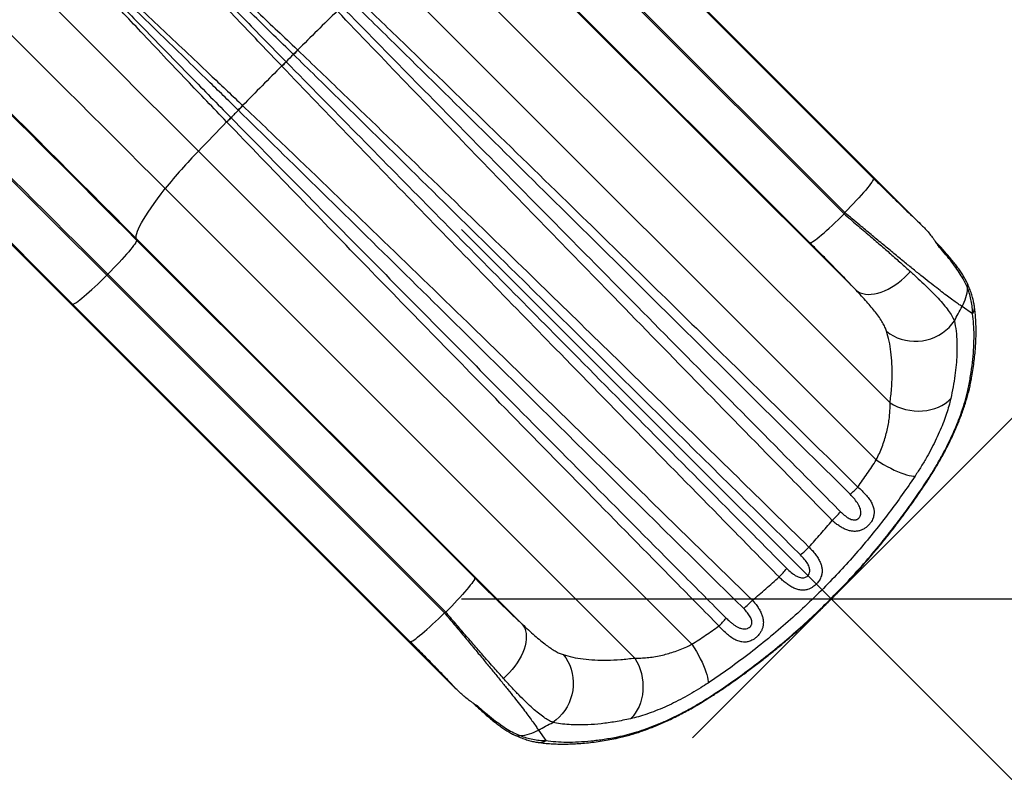
# Model space of a CAD drawing. Units: inches. Extents: x 324 to 909, y 252 to 940.
# Drawn here: x 696 to 732, y 739 to 766 of the extents above; entities that cross this region are included whole.
import ezdxf

# ---------------------------------------------------------------- set-up
doc = ezdxf.new("R2010")
doc.units = ezdxf.units.IN
doc.header["$MEASUREMENT"] = 0
doc.header["$PDSIZE"] = -1
doc.layers.add('CONTOUR', color=7, linetype='Continuous')
doc.layers.add('DIM_CIRCULATION_LIBRE', color=7, linetype='Continuous')
doc.styles.add('DIM', font='romans.shx')
doc.dimstyles.new('Implantation (Pied-mètre)', dxfattribs={"dimscale": 96, "dimtxt": 0.09375, "dimasz": 0.125, "dimexe": 0.125, "dimexo": 0.125, "dimgap": 0.03, "dimtad": 1, "dimdec": 3, "dimzin": 0, "dimdsep": 46, "dimlunit": 4, "dimtxsty": 'DIM', "dimblk1": 'OBLIQUE', "dimblk2": 'OBLIQUE', "dimsah": 1, "dimcen": 0.089844, "dimdle": 0.125, "dimclrt": 7, "dimadec": 0, "dimazin": 0, "dimtfac": 1, "dimtdec": 0, "dimtofl": 0, "dimtmove": 0, "dimatfit": 3, "dimldrblk": 'OBLIQUE', "dimfxl": 1, "dimfrac": 2, "dimtolj": 1, "dimtzin": 0, "dimarcsym": 0})

# ---------------------------------------------------------------- blocks, each defined once
blk = doc.blocks.new('_OBLIQUE')
at = {"color": 0, "linetype": 'ByBlock'}
blk.add_line((-0.5, -0.5), (0.5, 0.5), dxfattribs=at)
blk = doc.blocks.new('*D9')
at = {"layer": 'Defpoints', "color": 0}
for p in [(707.151, 726.828), (793.273, 677.19), (775.042, 658.954)]:
    blk.add_point(p, dxfattribs=at)
at = {"layer": 'DIM_CIRCULATION_LIBRE', "color": 0, "lineweight": -2}
for p, q in [((712.122, 758.32), (750.212, 720.24)), ((720.407, 740.088), (738.638, 758.324)), ((806.533, 663.934), (763.207, 707.249)), ((788.298, 672.214), (806.53, 690.45))]:
    blk.add_line(p, q, dxfattribs=at)
at = {"layer": 'DIM_CIRCULATION_LIBRE', "color": 0, "lineweight": -2, "xscale": 18.75, "yscale": 18.75, "zscale": 18.75}
for p, rotation in [((725.382, 745.064), 135.0074407797579), ((793.273, 677.19), 315.0074407797579)]:
    blk.add_blockref('_OBLIQUE', p, dxfattribs=dict(at, rotation=rotation))
at = {"layer": 'DIM_CIRCULATION_LIBRE', "color": 7, "insert": (756.709, 713.744), "char_height": 14.0625, "attachment_point": 5, "rotation": 315.0074, "style": 'DIM'}
blk.add_mtext('\\A1;B', dxfattribs=at)

msp = doc.modelspace()

# ---------------------------------------------------------------- linework, layer by layer
at = {"layer": 'CONTOUR'}
for p, q in [((728.59293, 758.51842), (714.78066, 772.32741)), ((714.79665, 772.26329), (726.90618, 760.15664)), ((713.72286, 771.00254), (725.84537, 758.8829)), ((725.86996, 758.93347), (713.76043, 771.04012)), ((726.27515, 756.14531), (712.43551, 769.98167)), ((724.62223, 757.84615), (712.49973, 769.96578)), ((727.49335, 752.10259), (710.65217, 768.93977)), ((726.99951, 750.05735), (709.30553, 767.74713)), ((706.25235, 764.76088), (706.25792, 764.75557)), ((706.10381, 764.59976), (706.09842, 764.60504)), ((705.68586, 764.18337), (705.68055, 764.18893)), ((705.83635, 764.34289), (705.84162, 764.3375)), ((704.27949, 762.77025), (704.28596, 762.76407)), ((703.85778, 762.3368), (703.86465, 762.3298)), ((704.12698, 762.59942), (704.12072, 762.60555)), ((703.71362, 762.17577), (703.7067, 762.18298)), ((720.38914, 743.44529), (702.69516, 761.13507)), ((718.34422, 742.95113), (701.50304, 759.78831)), ((700.47848, 757.94147), (700.46248, 758.00558)), ((714.30212, 744.16922), (700.46248, 758.00558)), ((700.47848, 757.94147), (712.60099, 745.82183)), ((729.16608, 757.84478), (729.11032, 757.90438)), ((729.21233, 757.74602), (729.21171, 757.74672)), ((699.40469, 756.68071), (699.44226, 756.71829)), ((699.40469, 756.68071), (711.51421, 744.57405)), ((711.56477, 744.59866), (699.44226, 756.71829)), ((711.92961, 741.85084), (698.11734, 755.65984)), ((698.11734, 755.65984), (698.18155, 755.64395)), ((710.29108, 743.5373), (698.18155, 755.64395)), ((730.45535, 755.29684), (730.07932, 755.56073)), ((712.70144, 741.23225), (712.70215, 741.23162)), ((714.88737, 740.36491), (715.15112, 739.9887))]:
    msp.add_line(p, q, dxfattribs=at)
at = {"layer": 'CONTOUR', "flags": 128}
for points in [[(701.50304, 759.78831), (701.05538, 760.23587), (700.60884, 760.6823), (700.16366, 761.12738), (699.72007, 761.57088), (699.27829, 762.01256), (698.83856, 762.4522), (698.4011, 762.88957), (697.96614, 763.32444), (697.53391, 763.75659), (697.10462, 764.1858), (696.67851, 764.61183), (696.25579, 765.03447), (695.83668, 765.45351), (695.4214, 765.86872), (695.01017, 766.27988), (694.60319, 766.6868), (694.20068, 767.08924), (693.80285, 767.48702), (693.4099, 767.87991), (693.02204, 768.26772), (692.63946, 768.65025), (692.26238, 769.02729), (691.89097, 769.39866)], [(702.69516, 761.13507), (702.24688, 761.58324), (701.79968, 762.03034), (701.35375, 762.47617), (700.90932, 762.9205), (700.4666, 763.36313), (700.0258, 763.80384), (699.58712, 764.24243), (699.15078, 764.67868), (698.71698, 765.11239), (698.28593, 765.54336), (697.85783, 765.97137), (697.4329, 766.39623), (697.01132, 766.81773), (696.59331, 767.23567), (696.17906, 767.64986)], [(700.46248, 758.00558), (700.05876, 758.40921), (699.65624, 758.81164), (699.25519, 759.2126), (698.8559, 759.6118), (698.45864, 760.00898), (698.06367, 760.40387), (697.67128, 760.79618), (697.28172, 761.18566), (696.89527, 761.57204), (696.51219, 761.95505), (696.13274, 762.33443), (695.75719, 762.70992), (695.38579, 763.08126), (695.01879, 763.4482), (694.65645, 763.81049), (694.29901, 764.16788), (693.94672, 764.52011), (693.59983, 764.86696), (693.25856, 765.20819), (692.92316, 765.54355)], [(693.16299, 765.25565), (693.48843, 764.93024), (693.81957, 764.59914), (694.15616, 764.26259), (694.49799, 763.92081), (694.84481, 763.57404), (695.1964, 763.22251), (695.5525, 762.86646), (695.91288, 762.50614), (696.27728, 762.1418), (696.64546, 761.77368), (697.01717, 761.40204), (697.39215, 761.02714), (697.77014, 760.64922), (698.15088, 760.26855), (698.53412, 759.88539), (698.91959, 759.5), (699.30703, 759.11265), (699.69617, 758.7236), (700.08674, 758.33311), (700.47848, 757.94147)], [(692.61078, 763.47339), (692.92908, 763.15513), (693.25322, 762.83103), (693.58295, 762.50134), (693.91803, 762.16631), (694.2582, 761.82619), (694.6032, 761.48124), (694.95278, 761.13172), (695.30666, 760.7779), (695.66457, 760.42004), (696.02625, 760.05843), (696.39142, 759.69333), (696.75981, 759.32502), (697.13112, 758.95377), (697.50509, 758.57988), (697.88142, 758.20363), (698.25984, 757.8253), (698.64004, 757.44517), (699.02176, 757.06355), (699.40469, 756.68071)], [(699.44226, 756.71829), (699.05933, 757.10113), (698.67762, 757.48276), (698.29741, 757.86288), (697.919, 758.24121), (697.54266, 758.61747), (697.1687, 758.99136), (696.79738, 759.3626), (696.429, 759.73091), (696.06383, 760.09601), (695.70215, 760.45763), (695.34423, 760.81548), (694.99035, 761.1693), (694.64078, 761.51882), (694.29577, 761.86377), (693.9556, 762.20389), (693.62052, 762.53893), (693.29079, 762.86862), (692.96665, 763.19272), (692.64835, 763.51098)], [(698.11734, 755.65984), (697.71361, 756.06347), (697.31109, 756.4659), (696.91005, 756.86686), (696.51075, 757.26606), (696.11349, 757.66324), (695.71853, 758.05812), (695.32613, 758.45044), (694.93657, 758.83992), (694.55012, 759.2263), (694.16704, 759.60931), (693.7876, 759.98869), (693.41204, 760.36418), (693.04064, 760.73552), (692.67364, 761.10246), (692.3113, 761.46475), (691.95386, 761.82213), (691.60158, 762.17437), (691.25468, 762.52122), (690.91342, 762.86244), (690.57801, 763.19781)], [(698.18155, 755.64395), (697.78981, 756.0356), (697.39924, 756.42609), (697.0101, 756.81514), (696.62267, 757.20249), (696.2372, 757.58788), (695.85396, 757.97104), (695.47321, 758.35171), (695.09522, 758.72962), (694.72024, 759.10453), (694.34854, 759.47617), (693.98035, 759.84429), (693.61595, 760.20863), (693.25557, 760.56895), (692.89947, 760.92499), (692.54789, 761.27652), (692.20106, 761.6233), (691.85924, 761.96508), (691.52264, 762.30163), (691.19151, 762.63273), (690.86606, 762.95813)], [(726.90618, 760.15664), (726.90479, 760.13666), (726.89321, 760.10674), (726.87152, 760.06714), (726.83994, 760.01822), (726.79874, 759.96043), (726.7483, 759.89428), (726.68906, 759.82037), (726.62156, 759.73936), (726.54641, 759.65199), (726.46428, 759.55903), (726.37592, 759.46133), (726.28212, 759.35976), (726.18372, 759.25524), (726.08161, 759.14871), (725.97671, 759.04113), (725.86996, 758.93347)], [(700.46248, 758.00558), (700.45739, 758.05309), (700.46315, 758.11128), (700.47974, 758.18009), (700.50716, 758.25941), (700.54535, 758.34916), (700.59429, 758.44921), (700.65389, 758.55945), (700.7241, 758.67972), (700.8048, 758.80988), (700.89592, 758.94976), (700.99732, 759.09918), (701.10888, 759.25796), (701.23046, 759.42588), (701.36191, 759.60274), (701.50304, 759.78831)], [(724.62223, 757.84615), (724.64224, 757.84756), (724.67218, 757.85917), (724.71179, 757.88089), (724.76072, 757.9125), (724.81852, 757.95374), (724.88468, 758.00422), (724.95859, 758.06349), (725.0396, 758.13103), (725.12697, 758.20622), (725.21992, 758.28838), (725.31761, 758.37677), (725.41916, 758.47061), (725.52366, 758.56905), (725.63017, 758.67119), (725.73773, 758.77612), (725.84537, 758.8829)], [(700.47848, 757.94147), (700.4771, 757.92149), (700.46551, 757.89156), (700.44383, 757.85196), (700.41225, 757.80305), (700.37105, 757.74526), (700.3206, 757.67911), (700.26136, 757.60519), (700.19386, 757.52419), (700.11871, 757.43681), (700.03659, 757.34385), (699.94823, 757.24615), (699.85442, 757.14458), (699.75602, 757.04007), (699.65391, 756.93354), (699.54901, 756.82596), (699.44226, 756.71829)], [(698.18155, 755.64395), (698.20156, 755.64537), (698.2315, 755.65698), (698.27111, 755.67869), (698.32004, 755.71031), (698.37784, 755.75154), (698.444, 755.80203), (698.51791, 755.8613), (698.59892, 755.92884), (698.68629, 756.00402), (698.77924, 756.08618), (698.87693, 756.17458), (698.97848, 756.26842), (699.08298, 756.36685), (699.18949, 756.46899), (699.29705, 756.57393), (699.40469, 756.68071)], [(726.27515, 756.14531), (726.34571, 756.09425), (726.4255, 756.05357), (726.51381, 756.02364), (726.60988, 756.00471), (726.71286, 755.99695), (726.82186, 756.00042), (726.93592, 756.01511), (727.05404, 756.04087), (727.17518, 756.07748), (727.29829, 756.12463), (727.42228, 756.18189), (727.54608, 756.24877), (727.6686, 756.32469), (727.78876, 756.40897), (727.90551, 756.50088), (728.01784, 756.59962), (728.12475, 756.70432), (728.22532, 756.81406)], [(727.37284, 754.67293), (727.49152, 754.58382), (727.61934, 754.50621), (727.75508, 754.44084), (727.89745, 754.38833), (728.04512, 754.34917), (728.19668, 754.32374), (728.3507, 754.31227), (728.50571, 754.31487), (728.66026, 754.33153), (728.81288, 754.36207), (728.96212, 754.40622), (729.10658, 754.46355), (729.24488, 754.53353), (729.37571, 754.61548), (729.49785, 754.70864), (729.61012, 754.81211), (729.71147, 754.92494), (729.80094, 755.04603)], [(727.49335, 752.10259), (727.62429, 752.02881), (727.76226, 751.96498), (727.90598, 751.91169), (728.0541, 751.86944), (728.20525, 751.83861), (728.35802, 751.8195), (728.51101, 751.81228), (728.66277, 751.81702), (728.81191, 751.83367), (728.95703, 751.86208), (729.09679, 751.90199), (729.22989, 751.95303), (729.35508, 752.01471), (729.47122, 752.08648), (729.57721, 752.16765), (729.67207, 752.25748)], [(726.99951, 750.05735), (727.1298, 749.97515), (727.26046, 749.89708), (727.39024, 749.82387), (727.51796, 749.7562), (727.64241, 749.6947), (727.76243, 749.63994), (727.87691, 749.59244), (727.98476, 749.55264), (728.085, 749.52092), (728.17668, 749.49756), (728.25894, 749.48279), (728.33102, 749.47674), (728.39225, 749.47947)], [(728.8235, 749.2858), (728.81709, 749.27933), (728.79288, 749.27074)], [(712.60099, 745.82183), (712.5996, 745.80185), (712.58802, 745.77193), (712.56633, 745.73233), (712.53475, 745.68342), (712.49355, 745.62562), (712.4431, 745.55947), (712.38387, 745.48556), (712.31637, 745.40455), (712.24122, 745.31718), (712.15909, 745.22422), (712.07073, 745.12652), (711.97693, 745.02495), (711.87853, 744.92043), (711.77642, 744.8139), (711.67152, 744.70632), (711.56477, 744.59866)], [(710.29108, 743.5373), (710.31108, 743.53871), (710.34102, 743.55033), (710.38063, 743.57204), (710.42956, 743.60366), (710.48736, 743.64489), (710.55352, 743.69537), (710.62743, 743.75465), (710.70844, 743.82218), (710.79581, 743.89737), (710.88876, 743.97953), (710.98645, 744.06793), (711.088, 744.16177), (711.1925, 744.2602), (711.29901, 744.36234), (711.40657, 744.46728), (711.51421, 744.57405)], [(714.30212, 744.16922), (714.35322, 744.0987), (714.39393, 744.01894), (714.4239, 743.93065), (714.44287, 743.8346), (714.45068, 743.73163), (714.44724, 743.62265), (714.4326, 743.5086), (714.40689, 743.39049), (714.37032, 743.26935), (714.32321, 743.14624), (714.26599, 743.02224), (714.19915, 742.89843), (714.12327, 742.7759), (714.03902, 742.65572), (713.94714, 742.53895), (713.84843, 742.4266), (713.74376, 742.31966), (713.63405, 742.21906)], [(720.38914, 743.44529), (720.47136, 743.31501), (720.54946, 743.18437), (720.6227, 743.0546), (720.6904, 742.92689), (720.75192, 742.80245), (720.80669, 742.68243), (720.85421, 742.56795), (720.89402, 742.46009), (720.92575, 742.35985), (720.94912, 742.26816), (720.96389, 742.18588), (720.96994, 742.11378), (720.96721, 742.05253)], [(715.77447, 743.0716), (715.86362, 742.95295), (715.94127, 742.82516), (716.00667, 742.68944), (716.05923, 742.54708), (716.09843, 742.39943), (716.1239, 742.24788), (716.13542, 742.09387), (716.13285, 741.93885), (716.11624, 741.7843), (716.08573, 741.63168), (716.04162, 741.48242), (715.98433, 741.33795), (715.91439, 741.19963), (715.83246, 741.06877), (715.73933, 740.94661), (715.63588, 740.83431), (715.52308, 740.73292), (715.402, 740.64342)], [(718.34422, 742.95113), (718.41803, 742.8202), (718.4819, 742.68225), (718.53523, 742.53856), (718.57752, 742.39045), (718.60839, 742.2393), (718.62754, 742.08653), (718.6348, 741.93355), (718.63009, 741.78178), (718.61347, 741.63263), (718.58509, 741.4875), (718.54521, 741.34772), (718.4942, 741.2146), (718.43253, 741.08938), (718.36079, 740.97322), (718.27963, 740.86719), (718.18982, 740.7723)], [(721.16082, 741.62114), (721.1672, 741.62749), (721.1758, 741.65171)]]:
    msp.add_lwpolyline(points, dxfattribs=at)
at = {"layer": 'CONTOUR'}
for centre, radius, start, end in [((867.14409, 603.34702), 227.90477, 134.4059028, 134.9071829), ((701.38974, 769.40982), 6.72738, 314.421285, 316.286945), ((701.39941, 769.40688), 6.72606, 314.381294, 316.248121), ((709.51112, 760.93113), 5.00685, 132.884973, 137.129642), ((867.1284, 603.34538), 227.89483, 135.1074299, 135.6087246), ((701.0307, 769.05002), 6.7269, 313.727629, 315.593342), ((701.03365, 769.04034), 6.72557, 313.766453, 315.633337), ((699.27866, 767.43218), 6.8368, 315.091388, 317.008616), ((699.2837, 767.43493), 6.84394, 315.046006, 316.962143), ((699.39135, 766.57282), 6.15571, 314.509739, 316.516625), ((699.40169, 766.555), 6.14576, 314.556353, 316.567537), ((707.467, 759.08732), 4.84671, 133.561363, 138.009586), ((858.92341, 611.34229), 216.43739, 135.8191614, 136.2047245), ((715.9415, 748.20877), 18.50823, 135.700579, 141.270631), ((697.9937, 772.45844), 30.98404, 334.014348, 334.118322), ((729.03033, 757.72117), 0.18369, 7.773244, 42.342635), ((729.91249, 756.27595), 0.36966, 351.214997, 25.290714), ((728.64088, 756.35345), 1.64241, 331.140808, 355.321562), ((697.71886, 772.73012), 36.63314, 331.135842, 332.051064), ((730.1381, 755.51557), 0.38535, 325.415762, 7.844734), ((730.10199, 752.91315), 0.29594, 316.860882, 348.59524), ((723.23731, 752.19179), 4.39299, 310.027806, 315.006967), ((721.18445, 752.3138), 6.12754, 313.754196, 317.782936), ((720.73632, 750.69768), 5.3829, 311.249964, 315.615774), ((719.74806, 749.70729), 5.38157, 314.398632, 318.765137), ((718.13049, 749.26033), 6.12844, 312.231904, 316.26028), ((697.98241, 772.44642), 30.98352, 295.896181, 296.000157), ((718.25483, 747.20579), 4.3914, 315.007365, 319.987711), ((712.72693, 741.41372), 0.18378, 227.774645, 262.250804), ((697.71004, 772.72053), 36.6326, 297.963462, 298.878693), ((714.17207, 740.53164), 0.36976, 244.919193, 278.80166), ((714.09424, 741.80322), 1.6425, 274.694037, 298.873788), ((717.53407, 740.34207), 0.29597, 281.267158, 313.155762), ((714.93227, 740.30595), 0.38541, 262.173761, 304.599612)]:
    msp.add_arc(centre, radius, start, end, dxfattribs=at)
for points, knots in [([(705.68055, 764.18893), (705.42805, 764.45375), (704.92306, 764.98338), (704.161, 765.78634), (703.39399, 766.59695), (702.62476, 767.41458), (701.86677, 768.22846), (701.23994, 768.9112), (700.73907, 769.46449), (700.38044, 769.86993), (700.10316, 770.19391), (699.93137, 770.40869), (699.85534, 770.51311), (699.82261, 770.56424), (699.80866, 770.58866), (699.8002, 770.60586), (699.795, 770.61896), (699.79231, 770.62879), (699.79177, 770.63628), (699.79259, 770.64092), (699.79429, 770.64416), (699.79683, 770.64644), (699.80083, 770.64801), (699.80992, 770.64847), (699.84263, 770.63859), (699.91299, 770.59455), (700.01736, 770.52047), (700.25662, 770.32784), (700.60983, 770.02891), (701.16583, 769.52946), (701.8194, 768.93717), (702.56856, 768.24454), (703.32091, 767.54068), (704.07603, 766.82802), (704.81424, 766.12868), (705.53494, 765.44457), (706.00795, 764.99398), (706.24722, 764.76577), (706.25235, 764.76088)], [0, 0, 0, 0, 0.06102383, 0.12204765, 0.18563695, 0.24927435, 0.3129108, 0.37649883, 0.41007405, 0.44364855, 0.47198619, 0.48580596, 0.49271339, 0.49505906, 0.49664811, 0.49772826, 0.49846816, 0.49914671, 0.49951724, 0.49976358, 0.49993988, 0.50011703, 0.50031661, 0.50064929, 0.50166036, 0.50626596, 0.51540502, 0.52455212, 0.56106041, 0.59757612, 0.65621893, 0.71491858, 0.7736388, 0.83234112, 0.89098617, 0.94490251, 0.99881885, 1, 1, 1, 1]), ([(706.09842, 764.60504), (706.09325, 764.6101), (705.85671, 764.84154), (705.38936, 765.29855), (704.67837, 765.99269), (703.95073, 766.70244), (703.20739, 767.42624), (702.4685, 768.14284), (701.73495, 768.85037), (701.09846, 769.45882), (700.55835, 769.97269), (700.18323, 770.32095), (699.93759, 770.5411), (699.83553, 770.62364), (699.80868, 770.64014), (699.80204, 770.64249), (699.7999, 770.64259), (699.79902, 770.6424), (699.79844, 770.64212), (699.79808, 770.64175), (699.79776, 770.64125), (699.79757, 770.64064), (699.79748, 770.63911), (699.79817, 770.63621), (699.80061, 770.63064), (699.8052, 770.62286), (699.81248, 770.61197), (699.82329, 770.59718), (699.84004, 770.57563), (699.87779, 770.52945), (699.96142, 770.43281), (700.14458, 770.22997), (700.56248, 769.78122), (701.18559, 769.12752), (701.96098, 768.32126), (702.7338, 767.5229), (703.51588, 766.71874), (704.29415, 765.92058), (705.06673, 765.12943), (705.57842, 764.60638), (705.83529, 764.34397), (705.83635, 764.34289)], [0, 0, 0, 0, 0.00120776, 0.05522746, 0.10924715, 0.16796872, 0.22674618, 0.2855421, 0.344319, 0.40304009, 0.4395334, 0.47602513, 0.49419864, 0.49867554, 0.49958009, 0.49983002, 0.49991453, 0.49994681, 0.49998324, 0.50001991, 0.50003039, 0.50008211, 0.50012476, 0.50029464, 0.50059825, 0.50121043, 0.50190792, 0.50294817, 0.50449927, 0.50680879, 0.51365949, 0.52743066, 0.55573671, 0.6228977, 0.68657291, 0.7502956, 0.81401848, 0.87769397, 0.93872086, 0.99974776, 1, 1, 1, 1]), ([(703.7067, 762.18298), (703.46812, 762.43204), (702.99096, 762.93016), (702.23835, 763.71871), (701.44991, 764.54773), (700.66846, 765.37427), (699.93506, 766.15436), (699.25043, 766.88938), (698.67646, 767.51589), (698.20836, 768.03489), (697.88854, 768.40048), (697.66031, 768.67305), (697.53833, 768.83095), (697.48573, 768.90701), (697.4635, 768.94444), (697.45413, 768.96251), (697.4483, 768.97606), (697.4449, 768.98674), (697.44374, 768.99479), (697.44444, 769.0003), (697.44593, 769.00373), (697.44859, 769.00625), (697.45263, 769.00787), (697.46219, 769.00827), (697.49786, 768.99668), (697.57586, 768.94635), (697.69251, 768.86178), (697.96142, 768.64234), (698.36006, 768.30168), (698.99113, 767.73169), (699.73544, 767.05389), (700.59182, 766.25946), (701.45394, 765.45094), (702.32059, 764.63164), (703.08189, 763.90932), (703.73532, 763.2886), (704.0981, 762.94303), (704.27949, 762.77025)], [0, 0, 0, 0, 0.05411192, 0.10822386, 0.17187748, 0.23553117, 0.29007153, 0.34462875, 0.39916901, 0.42999319, 0.46081619, 0.48045319, 0.48978028, 0.49440755, 0.49597842, 0.49705506, 0.49779338, 0.4984135, 0.49889004, 0.49908608, 0.49928368, 0.49945808, 0.49965021, 0.49998365, 0.50105035, 0.50601043, 0.51585986, 0.52571688, 0.56507758, 0.60444615, 0.66777066, 0.73117855, 0.79461759, 0.8580313, 0.9213607, 0.96068034, 1, 1, 1, 1]), ([(704.12072, 762.60555), (703.94163, 762.78068), (703.58344, 763.13094), (702.93894, 763.76037), (702.18847, 764.49289), (701.33511, 765.32445), (700.48793, 766.14699), (699.64857, 766.95783), (698.92244, 767.65352), (698.30804, 768.23958), (697.88287, 768.63606), (697.60532, 768.88655), (697.49071, 768.98058), (697.46091, 768.99948), (697.45373, 769.00216), (697.45152, 769.00231), (697.45063, 769.00212), (697.45007, 769.00187), (697.44968, 769.00149), (697.44934, 769.00096), (697.44913, 769.0002), (697.44915, 768.99865), (697.45005, 768.99511), (697.45301, 768.98916), (697.45817, 768.9807), (697.46594, 768.96943), (697.4775, 768.95388), (697.50366, 768.92075), (697.5622, 768.85146), (697.69319, 768.70403), (698.05597, 768.31051), (698.61523, 767.72281), (699.3317, 766.97697), (700.02929, 766.25638), (700.77501, 765.48934), (701.56878, 764.67499), (702.3689, 763.85637), (703.13222, 763.07667), (703.61593, 762.58342), (703.85778, 762.3368)], [0, 0, 0, 0, 0.039362731, 0.078725459, 0.142089872, 0.205535695, 0.269007766, 0.332451509, 0.395814174, 0.435149184, 0.474482253, 0.494081488, 0.498921586, 0.499888158, 0.500144945, 0.500232844, 0.500261236, 0.500296443, 0.500331952, 0.500344368, 0.500395343, 0.50045201, 0.500588974, 0.500986759, 0.501553537, 0.502253357, 0.503293721, 0.504830236, 0.509402684, 0.518680489, 0.538280246, 0.599933573, 0.654558249, 0.709199658, 0.763824133, 0.827634438, 0.891444708, 0.945722359, 1, 1, 1, 1]), ([(726.0627, 748.82794), (722.73935, 752.12437), (717.29523, 757.52439), (711.3075, 763.43709), (708.64377, 766.05394), (708.11105, 766.57728)], [0, 0, 0, 0, 0.556276, 0.91126032, 1, 1, 1, 1]), ([(708.26505, 766.72836), (708.80359, 766.21019), (710.41923, 764.65568), (713.10168, 762.05443), (716.9201, 758.33411), (721.33512, 754.01213), (724.67437, 750.72795), (726.344, 749.08586)], [0, 0, 0, 0, 0.08874723, 0.26624271, 0.44373977, 0.72186922, 1, 1, 1, 1]), ([(707.84149, 766.31487), (709.50599, 764.61963), (712.83502, 761.22914), (718.27231, 755.72253), (722.56916, 751.37927), (725.19697, 748.72693), (725.72254, 748.19645)], [0, 0, 0, 0, 0.279997427, 0.559996341, 0.911998437, 1, 1, 1, 1]), ([(725.42205, 747.88779), (724.89925, 748.42147), (722.28523, 751.08983), (718.01374, 755.4621), (713.44722, 760.16303), (710.1437, 763.58168), (708.49916, 765.2978), (707.67688, 766.15585)], [0, 0, 0, 0, 0.0879979, 0.43998939, 0.71999224, 0.85999621, 1, 1, 1, 1]), ([(706.25792, 764.75557), (706.79751, 764.23874), (708.41629, 762.68826), (711.10321, 760.09259), (714.96418, 756.34402), (719.45852, 751.9583), (722.87503, 748.60778), (724.58329, 746.93252)], [0, 0, 0, 0, 0.08768427, 0.263054, 0.43842548, 0.71921199, 1, 1, 1, 1]), ([(724.28551, 746.6506), (720.88766, 750.01641), (715.36775, 755.48428), (709.30313, 761.46327), (706.637, 764.07704), (706.10381, 764.59976)], [0, 0, 0, 0, 0.5615915, 0.9123239, 1, 1, 1, 1]), ([(723.51326, 745.86222), (722.98982, 746.3954), (720.37263, 749.0613), (716.08543, 753.44059), (711.49799, 758.1545), (708.17008, 761.59308), (706.51394, 763.31994), (705.68586, 764.18337)], [0, 0, 0, 0, 0.08768515, 0.43842568, 0.71921009, 0.85960515, 1, 1, 1, 1]), ([(705.84162, 764.3375), (707.51733, 762.63167), (710.86874, 759.21998), (716.33015, 753.69381), (720.63996, 749.34151), (723.26922, 746.69029), (723.79508, 746.16004)], [0, 0, 0, 0, 0.28077864, 0.56155898, 0.91231094, 1, 1, 1, 1]), ([(704.28596, 762.76407), (704.82559, 762.24757), (706.44448, 760.69808), (709.13262, 758.10486), (712.98509, 754.37075), (717.46125, 750.01118), (720.85922, 746.68588), (722.55821, 745.02323)], [0, 0, 0, 0, 0.087997, 0.26399214, 0.43998886, 0.71999373, 1, 1, 1, 1]), ([(703.86465, 762.3298), (705.50638, 760.66171), (708.78985, 757.32553), (714.1838, 751.8753), (718.4609, 747.5619), (721.09201, 744.91227), (721.61823, 744.38233)], [0, 0, 0, 0, 0.27812214, 0.55624572, 0.9112483, 1, 1, 1, 1]), ([(722.24962, 744.72264), (718.87189, 748.06534), (713.37122, 753.50896), (707.32642, 759.46383), (704.6602, 762.07685), (704.12698, 762.59942)], [0, 0, 0, 0, 0.56002686, 0.91201048, 1, 1, 1, 1]), ([(721.36042, 744.101), (720.83618, 744.63349), (718.21497, 747.29593), (713.95664, 751.63301), (709.41446, 756.28546), (706.151, 759.64554), (704.52608, 761.33236), (703.71362, 762.17577)], [0, 0, 0, 0, 0.08874798, 0.44373986, 0.72186754, 0.86093386, 1, 1, 1, 1]), ([(726.90618, 760.15664), (726.96929, 760.09365), (727.09571, 759.96747), (727.31424, 759.75095), (727.5604, 759.50877), (727.83361, 759.24251), (728.10175, 758.98386), (728.35759, 758.73963), (728.51641, 758.59035), (728.59293, 758.51842)], [0, 0, 0, 0, 0.1061691, 0.21265967, 0.36962824, 0.52659241, 0.68817799, 0.84975773, 1, 1, 1, 1]), ([(725.84537, 758.8829), (725.92214, 758.81809), (726.07568, 758.68845), (726.3043, 758.49409), (726.53119, 758.30019), (726.81253, 758.0584), (727.14347, 757.77174), (727.51957, 757.44256), (727.8839, 757.12041), (728.11152, 756.91618), (728.22532, 756.81406)], [0, 0, 0, 0, 0.08903775, 0.1780755, 0.26793076, 0.35778597, 0.51593033, 0.6740735, 0.83703784, 1, 1, 1, 1]), ([(730.07932, 755.56073), (730.03578, 755.58864), (729.95252, 755.642), (729.79084, 755.75583), (729.60979, 755.88837), (729.4034, 756.0441), (729.16823, 756.22556), (728.90275, 756.43423), (728.60758, 756.66962), (728.29158, 756.92454), (727.95254, 757.20066), (727.59117, 757.49741), (727.20957, 757.81293), (726.8161, 758.14014), (726.45871, 758.43886), (726.14273, 758.7039), (725.96088, 758.85694), (725.86996, 758.93347)], [0, 0, 0, 0, 0.07128329, 0.13630453, 0.201543, 0.26678533, 0.33181186, 0.40160636, 0.47165692, 0.54171437, 0.6115183, 0.68428926, 0.75733336, 0.83038455, 0.90316522, 0.95158252, 1, 1, 1, 1]), ([(728.59293, 758.51842), (728.68232, 758.42555), (728.86174, 758.23914), (729.06676, 757.97862), (729.17365, 757.80761), (729.21171, 757.74672)], [0, 0, 0, 0, 0.38999939, 0.78280813, 1, 1, 1, 1]), ([(726.27515, 756.14531), (726.19843, 756.2268), (726.04498, 756.3898), (725.79511, 756.65123), (725.53205, 756.92371), (725.24715, 757.21571), (724.9438, 757.52374), (724.72973, 757.73837), (724.62223, 757.84615)], [0, 0, 0, 0, 0.15803689, 0.31607733, 0.47878629, 0.64149794, 0.81996915, 1, 1, 1, 1]), ([(730.24585, 756.43345), (730.24215, 756.44177), (730.21863, 756.49467), (730.16379, 756.5931), (730.0806, 756.73095), (729.98462, 756.8727), (729.87884, 757.01722), (729.76412, 757.16405), (729.64132, 757.31325), (729.51093, 757.46509), (729.37306, 757.62008), (729.25803, 757.74663), (729.18672, 757.82283), (729.16617, 757.8448)], [0, 0, 0, 0, 0.01900723, 0.12083371, 0.22633535, 0.33289491, 0.43894535, 0.54419345, 0.64859159, 0.75210967, 0.85516797, 0.95825045, 1, 1, 1, 1]), ([(730.27782, 756.21949), (730.25171, 756.28174), (730.19934, 756.40659), (730.08421, 756.61473), (729.93961, 756.84102), (729.76086, 757.08844), (729.55601, 757.34738), (729.36903, 757.56862), (729.25, 757.70338), (729.21233, 757.74602)], [0, 0, 0, 0, 0.14000556, 0.28083597, 0.4397595, 0.59869599, 0.76163016, 0.92457512, 1, 1, 1, 1]), ([(728.22532, 756.81406), (728.31999, 756.72822), (728.50932, 756.55653), (728.76938, 756.31145), (729.00897, 756.07623), (729.22903, 755.84713), (729.42358, 755.62748), (729.58872, 755.41727), (729.7201, 755.22112), (729.77399, 755.10439), (729.80094, 755.04603)], [0, 0, 0, 0, 0.11739187, 0.23478343, 0.35504594, 0.47530827, 0.6045417, 0.73377513, 0.86688736, 1, 1, 1, 1]), ([(730.51968, 755.56812), (730.51134, 755.61951), (730.49373, 755.72799), (730.45247, 755.89331), (730.3988, 756.06772), (730.3304, 756.24746), (730.2791, 756.37023), (730.24795, 756.43197), (730.24765, 756.43257)], [0, 0, 0, 0, 0.17101389, 0.3610007, 0.56145547, 0.77315727, 0.99779528, 1, 1, 1, 1]), ([(727.37284, 754.67293), (727.35499, 754.72206), (727.31931, 754.82033), (727.22992, 754.98465), (727.11517, 755.16158), (726.978, 755.34657), (726.82477, 755.5358), (726.65794, 755.72932), (726.47548, 755.93187), (726.34193, 756.07416), (726.27515, 756.14531)], [0, 0, 0, 0, 0.12677883, 0.25356542, 0.38439901, 0.51524229, 0.63508456, 0.75493316, 0.87746366, 1, 1, 1, 1]), ([(730.45535, 755.29684), (730.45273, 755.37365), (730.44748, 755.52728), (730.41035, 755.75931), (730.35595, 755.99077), (730.30386, 756.14325), (730.27782, 756.21949)], [0, 0, 0, 0, 0.2489389, 0.49789911, 0.74894396, 1, 1, 1, 1]), ([(730.31794, 752.71079), (730.34805, 752.87457), (730.40828, 753.20221), (730.466, 753.6662), (730.50117, 754.11152), (730.51089, 754.53353), (730.49812, 754.93351), (730.46961, 755.17575), (730.45535, 755.29684)], [0, 0, 0, 0, 0.16499856, 0.3300872, 0.49508869, 0.66336238, 0.83172837, 1, 1, 1, 1]), ([(730.3912, 752.85476), (730.40398, 752.92111), (730.43551, 753.08479), (730.47598, 753.33895), (730.51408, 753.61831), (730.54351, 753.89163), (730.56464, 754.15858), (730.57736, 754.4187), (730.58163, 754.67122), (730.57765, 754.91631), (730.56515, 755.15369), (730.5463, 755.37159), (730.52757, 755.50624), (730.51906, 755.56744)], [0, 0, 0, 0, 0.06405239, 0.15799076, 0.25242819, 0.34724763, 0.44232697, 0.53754293, 0.63296212, 0.72819604, 0.82392203, 0.91997525, 1, 1, 1, 1]), ([(729.80094, 755.04603), (729.82334, 754.92668), (729.86815, 754.68789), (729.89618, 754.27949), (729.89475, 753.87091), (729.86847, 753.46935), (729.82434, 753.08395), (729.76143, 752.68142), (729.70185, 752.39875), (729.67207, 752.25748)], [0, 0, 0, 0, 0.16410034, 0.32833922, 0.49244707, 0.61927557, 0.74622491, 0.87317308, 1, 1, 1, 1]), ([(727.49335, 752.10259), (727.5134, 752.26931), (727.55352, 752.60288), (727.57462, 753.07077), (727.56889, 753.51695), (727.53296, 753.93534), (727.47026, 754.32701), (727.4053, 754.55765), (727.37284, 754.67293)], [0, 0, 0, 0, 0.16432484, 0.32877587, 0.49310699, 0.66202971, 0.83108255, 1, 1, 1, 1]), ([(728.82104, 749.28742), (728.84746, 749.32746), (728.92221, 749.44077), (729.0395, 749.6283), (729.17348, 749.85006), (729.30215, 750.07303), (729.4255, 750.29665), (729.54312, 750.52037), (729.65467, 750.74358), (729.75981, 750.96569), (729.8582, 751.18604), (729.94938, 751.40387), (730.03272, 751.6169), (730.11009, 751.82871), (730.1811, 752.039), (730.24564, 752.24832), (730.30286, 752.4535), (730.3515, 752.65337), (730.38164, 752.7878), (730.39324, 752.85371), (730.39374, 752.8566)], [0, 0, 0, 0, 0.03113194, 0.08809725, 0.14558046, 0.2035726, 0.26205455, 0.32099789, 0.38036592, 0.4401152, 0.50019735, 0.56056121, 0.62088919, 0.6805196, 0.74315834, 0.80609267, 0.86936669, 0.93301482, 0.99707206, 1, 1, 1, 1]), ([(728.79288, 749.27074), (728.86284, 749.37884), (729.01963, 749.6211), (729.24157, 749.99672), (729.46053, 750.39766), (729.65803, 750.79502), (729.83816, 751.19584), (729.99665, 751.59289), (730.13219, 751.98515), (730.24259, 752.3619), (730.29282, 752.5945), (730.31794, 752.71079)], [0, 0, 0, 0, 0.086110133, 0.192976354, 0.299849986, 0.409754763, 0.519666601, 0.638079098, 0.756498252, 0.878247269, 1, 1, 1, 1]), ([(726.99951, 750.05735), (727.03801, 750.13599), (727.11503, 750.2933), (727.21202, 750.53163), (727.2954, 750.76983), (727.36387, 751.00639), (727.41745, 751.23728), (727.45717, 751.46302), (727.48299, 751.68194), (727.49665, 751.89751), (727.49447, 752.0331), (727.49335, 752.10259)], [0, 0, 0, 0, 0.1067731, 0.2135647, 0.32385194, 0.43415515, 0.54470429, 0.65526403, 0.76825083, 0.88124426, 1, 1, 1, 1]), ([(729.67207, 752.25748), (729.6508, 752.16901), (729.60934, 751.99662), (729.52301, 751.71906), (729.42029, 751.43153), (729.29735, 751.12878), (729.15491, 750.81407), (728.99426, 750.49176), (728.81412, 750.16103), (728.61517, 749.82265), (728.46655, 749.59386), (728.39225, 749.47947)], [0, 0, 0, 0, 0.11446188, 0.22304033, 0.33161683, 0.44279483, 0.55396878, 0.66389925, 0.77382438, 0.88691558, 1, 1, 1, 1]), ([(726.344, 749.08586), (726.45701, 749.24623), (726.68322, 749.56722), (726.89402, 749.89388), (726.99951, 750.05735)], [0, 0, 0, 0, 0.49959656, 1, 1, 1, 1]), ([(728.39225, 749.47947), (728.24132, 749.25649), (727.93937, 748.81041), (727.45614, 748.15291), (726.94791, 747.50133), (726.41247, 746.85849), (725.85116, 746.2262), (725.25049, 745.59131), (724.60935, 744.95771), (723.92777, 744.32944), (723.2205, 743.72122), (722.48879, 743.1366), (721.73581, 742.57457), (721.22334, 742.2265), (720.96721, 742.05253)], [0, 0, 0, 0, 0.07769717, 0.15543621, 0.23313, 0.31249761, 0.39191431, 0.47128031, 0.55816376, 0.64511392, 0.73199899, 0.82130759, 0.9106857, 1, 1, 1, 1]), ([(721.15971, 741.62124), (721.26888, 741.69358), (721.50695, 741.85133), (721.86991, 742.10351), (722.2479, 742.37489), (722.61951, 742.65179), (722.98442, 742.93363), (723.34381, 743.22127), (723.69849, 743.51524), (724.04886, 743.81592), (724.39405, 744.12255), (724.73378, 744.43487), (725.06776, 744.75262), (725.39542, 745.07524), (725.71691, 745.40276), (726.03226, 745.73511), (726.34183, 746.07272), (726.64548, 746.4154), (726.94329, 746.76326), (727.23535, 747.11643), (727.52194, 747.4752), (727.80221, 747.83875), (728.07629, 748.20719), (728.34404, 748.58054), (728.59401, 748.9406), (728.7509, 749.17744), (728.82335, 749.2868)], [0, 0, 0, 0, 0.03669296, 0.08002091, 0.12308521, 0.16579996, 0.20808589, 0.25006145, 0.2921804, 0.33423325, 0.37621371, 0.41811679, 0.45993879, 0.50167701, 0.54321051, 0.58479249, 0.62637408, 0.66799148, 0.70968665, 0.75150641, 0.7934976, 0.8357682, 0.87793201, 0.92040724, 0.96324585, 1, 1, 1, 1]), ([(721.1758, 741.65171), (721.40546, 741.8062), (721.8649, 742.11526), (722.54222, 742.6108), (723.21369, 743.13279), (723.87629, 743.68362), (724.52806, 744.26184), (725.18047, 744.87952), (725.82955, 745.53758), (726.47131, 746.23569), (727.0394, 746.89901), (727.53907, 747.52078), (727.97606, 748.09625), (728.39634, 748.67933), (728.66074, 749.07366), (728.79288, 749.27074)], [0, 0, 0, 0, 0.07790956, 0.15586303, 0.23376879, 0.31344118, 0.39316553, 0.47283609, 0.55941174, 0.64605662, 0.73263407, 0.79944434, 0.86631334, 0.93318547, 1, 1, 1, 1]), ([(726.344, 749.08586), (726.3936, 749.04133), (726.49281, 748.95227), (726.62302, 748.81451), (726.7348, 748.67715), (726.82266, 748.54249), (726.88604, 748.40764), (726.92158, 748.27498), (726.9274, 748.14157), (726.90656, 748.02596), (726.86954, 747.92842), (726.82594, 747.84582), (726.77024, 747.76727), (726.70489, 747.69611), (726.63, 747.63083), (726.5373, 747.57006), (726.42786, 747.52301), (726.30605, 747.49509), (726.1768, 747.49195), (726.0424, 747.51387), (725.91026, 747.55779), (725.78017, 747.62024), (725.65278, 747.69912), (725.53217, 747.78868), (725.45766, 747.85575), (725.42205, 747.88779)], [0, 0, 0, 0, 0.0595067, 0.11901644, 0.17440512, 0.22977875, 0.28153983, 0.33324935, 0.38089044, 0.42840845, 0.45613091, 0.48383048, 0.51637402, 0.54286843, 0.56936776, 0.60448347, 0.64305261, 0.68169274, 0.72721412, 0.77279571, 0.81827883, 0.86378322, 0.91050448, 0.95723458, 1, 1, 1, 1]), ([(725.72254, 748.19645), (725.74338, 748.17603), (725.80847, 748.11224), (725.92188, 748.01998), (726.04215, 747.9477), (726.13803, 747.91306), (726.20845, 747.90115), (726.26936, 747.90671), (726.32476, 747.92712), (726.37153, 747.96018), (726.41352, 748.01461), (726.43943, 748.07722), (726.45141, 748.14879), (726.44848, 748.22305), (726.43034, 748.3042), (726.39842, 748.3865), (726.33547, 748.50416), (726.22761, 748.65482), (726.11939, 748.76842), (726.0627, 748.82794)], [0, 0, 0, 0, 0.04834658, 0.15101046, 0.24358485, 0.28472376, 0.32570738, 0.36594521, 0.3877017, 0.42438998, 0.45854353, 0.49968634, 0.53721734, 0.58377117, 0.63044728, 0.68504169, 0.73969936, 0.86363087, 1, 1, 1, 1]), ([(724.58329, 746.93252), (724.72674, 747.08878), (725.01392, 747.40163), (725.28592, 747.72563), (725.42205, 747.88779)], [0, 0, 0, 0, 0.49948852, 1, 1, 1, 1]), ([(724.58329, 746.93252), (724.62612, 746.88969), (724.71177, 746.80404), (724.82263, 746.66941), (724.91676, 746.53324), (724.98834, 746.39976), (725.03704, 746.26794), (725.06109, 746.14227), (725.06072, 746.01917), (725.03964, 745.91264), (725.00438, 745.8202), (724.96552, 745.74714), (724.91746, 745.67689), (724.86107, 745.61085), (724.79582, 745.54977), (724.72016, 745.4931), (724.63487, 745.44476), (724.54985, 745.41217), (724.44853, 745.38808), (724.33124, 745.38145), (724.18822, 745.40474), (724.04582, 745.45689), (723.90408, 745.53389), (723.76543, 745.63124), (723.6339, 745.74128), (723.55236, 745.82302), (723.51326, 745.86222)], [0, 0, 0, 0, 0.05435705, 0.1087103, 0.16047666, 0.21222599, 0.25902218, 0.30578005, 0.34757936, 0.38930924, 0.41692406, 0.44451674, 0.46717548, 0.49456486, 0.52195157, 0.54654545, 0.57988098, 0.61326344, 0.63558026, 0.68594319, 0.73640727, 0.78944244, 0.84251262, 0.89641034, 0.95031736, 1, 1, 1, 1]), ([(723.79508, 746.16004), (723.81922, 746.13644), (723.89476, 746.06257), (724.00198, 745.97589), (724.11524, 745.90372), (724.19699, 745.86347), (724.27831, 745.83689), (724.35801, 745.82663), (724.42939, 745.83585), (724.49308, 745.86196), (724.54002, 745.89735), (724.58223, 745.94967), (724.60443, 746.00035), (724.61583, 746.05915), (724.61648, 746.11433), (724.60436, 746.18279), (724.57979, 746.25359), (724.52711, 746.35919), (724.43286, 746.49542), (724.3361, 746.59732), (724.28551, 746.6506)], [0, 0, 0, 0, 0.05673173, 0.17753225, 0.23329728, 0.28899699, 0.33686236, 0.3845574, 0.43088448, 0.4613159, 0.50135477, 0.52736904, 0.57309804, 0.59351521, 0.63162094, 0.66983469, 0.71679688, 0.76382866, 0.87652629, 1, 1, 1, 1]), ([(712.60099, 745.82183), (712.69569, 745.72739), (712.88509, 745.53851), (713.16892, 745.25858), (713.45074, 744.98302), (713.73686, 744.70613), (714.02386, 744.43126), (714.20909, 744.25683), (714.30212, 744.16922)], [0, 0, 0, 0, 0.15814626, 0.31629174, 0.47894858, 0.64160292, 0.81998547, 1, 1, 1, 1]), ([(722.55821, 745.02323), (722.72001, 745.15912), (723.04394, 745.43118), (723.35671, 745.71844), (723.51326, 745.86222)], [0, 0, 0, 0, 0.49949103, 1, 1, 1, 1]), ([(722.55821, 745.02323), (722.5951, 744.98202), (722.66888, 744.89963), (722.76341, 744.76838), (722.84294, 744.63375), (722.90181, 744.5007), (722.93941, 744.36991), (722.95461, 744.24829), (722.94896, 744.13232), (722.92542, 744.02541), (722.88324, 743.9231), (722.82856, 743.83317), (722.76462, 743.75541), (722.70703, 743.69992), (722.64494, 743.65021), (722.57904, 743.60688), (722.50243, 743.56898), (722.4099, 743.53645), (722.30256, 743.51811), (722.21245, 743.52182), (722.11225, 743.5381), (722.00232, 743.57249), (721.85171, 743.65285), (721.70124, 743.76206), (721.56819, 743.88097), (721.45436, 743.99539), (721.39173, 744.0658), (721.36042, 744.101)], [0, 0, 0, 0, 0.04937754, 0.09874794, 0.14703086, 0.19529527, 0.23847174, 0.28161548, 0.3183667, 0.35507611, 0.38919446, 0.42326333, 0.45098724, 0.47870242, 0.49390562, 0.52223233, 0.55058166, 0.57514547, 0.61998358, 0.66491842, 0.67423513, 0.73250227, 0.79083892, 0.85337271, 0.91592148, 0.95796141, 1, 1, 1, 1]), ([(721.61823, 744.38233), (721.66002, 744.34192), (721.73249, 744.27185), (721.84189, 744.18252), (721.93919, 744.11366), (722.0363, 744.05752), (722.12684, 744.01934), (722.21401, 743.99783), (722.29644, 743.99295), (722.36658, 744.00527), (722.42733, 744.03044), (722.46936, 744.05944), (722.50849, 744.1029), (722.52927, 744.14352), (722.54115, 744.19203), (722.54363, 744.23754), (722.53197, 744.32027), (722.48239, 744.43674), (722.38374, 744.58136), (722.29555, 744.67426), (722.24962, 744.72264)], [0, 0, 0, 0, 0.09638673, 0.16713156, 0.23784643, 0.30001941, 0.36210376, 0.41091205, 0.45958415, 0.50771164, 0.5328419, 0.57023434, 0.59073727, 0.62878856, 0.64436157, 0.67520525, 0.70615183, 0.78782638, 0.88950651, 1, 1, 1, 1]), ([(711.51421, 744.57405), (711.63177, 744.43438), (711.8671, 744.15478), (712.21286, 743.74174), (712.50049, 743.39655), (712.76894, 743.07291), (713.01914, 742.76986), (713.29302, 742.43591), (713.55248, 742.11709), (713.79334, 741.81835), (714.01404, 741.54143), (714.21421, 741.28681), (714.39405, 741.0541), (714.55449, 740.84188), (714.69193, 740.65418), (714.80718, 740.4902), (714.86066, 740.40665), (714.88737, 740.36491)], [0, 0, 0, 0, 0.0744228, 0.14898519, 0.22340404, 0.26498531, 0.33190576, 0.39904324, 0.46617494, 0.53308749, 0.59839857, 0.66392311, 0.72944279, 0.79474724, 0.86312351, 0.93162604, 1, 1, 1, 1]), ([(713.63405, 742.21906), (713.57843, 742.28093), (713.46721, 742.40466), (713.29374, 742.59923), (713.11575, 742.80006), (712.88769, 743.059), (712.60691, 743.38042), (712.26797, 743.77243), (711.91981, 744.17889), (711.68311, 744.45873), (711.56477, 744.59866)], [0, 0, 0, 0, 0.08941173, 0.178823673, 0.26908519, 0.35934689, 0.517141625, 0.674937451, 0.837468623, 1, 1, 1, 1]), ([(714.30212, 744.16922), (714.37868, 744.09742), (714.53179, 743.95383), (714.75247, 743.75599), (714.96573, 743.57434), (715.15948, 743.42154), (715.33315, 743.29749), (715.48929, 743.19952), (715.63784, 743.12076), (715.72893, 743.08799), (715.77447, 743.0716)], [0, 0, 0, 0, 0.13193733, 0.26386674, 0.39934246, 0.53480767, 0.64964413, 0.76447485, 0.88224029, 1, 1, 1, 1]), ([(720.38914, 743.44529), (720.5523, 743.55064), (720.8789, 743.7615), (721.19983, 743.98778), (721.36042, 744.101)], [0, 0, 0, 0, 0.499601602, 1, 1, 1, 1]), ([(711.92961, 741.85084), (711.88003, 741.90363), (711.78089, 742.0092), (711.62345, 742.17505), (711.46004, 742.34595), (711.29844, 742.51368), (711.12405, 742.69353), (710.93654, 742.88565), (710.72609, 743.09968), (710.51086, 743.31714), (710.36434, 743.46391), (710.29108, 743.5373)], [0, 0, 0, 0, 0.10414096, 0.20828299, 0.31381278, 0.41934364, 0.51016401, 0.63160989, 0.75305735, 0.876528, 1, 1, 1, 1]), ([(718.34422, 742.95113), (718.41487, 742.95002), (718.55616, 742.94781), (718.78496, 742.96305), (719.0255, 742.99329), (719.26604, 743.03887), (719.50157, 743.09739), (719.73196, 743.16735), (719.96827, 743.25327), (720.1889, 743.34628), (720.3291, 743.4156), (720.38914, 743.44529)], [0, 0, 0, 0, 0.12072284, 0.24143967, 0.3650023, 0.48855147, 0.59457248, 0.70058165, 0.80951223, 0.91842443, 1, 1, 1, 1]), ([(715.77447, 743.0716), (715.88649, 743.03994), (716.11061, 742.9766), (716.4901, 742.91445), (716.9024, 742.87693), (717.35059, 742.86914), (717.83026, 742.88951), (718.17295, 742.93059), (718.34422, 742.95113)], [0, 0, 0, 0, 0.16432965, 0.328784, 0.49311852, 0.66203789, 0.83108745, 1, 1, 1, 1]), ([(715.402, 740.64342), (715.35081, 740.66672), (715.24844, 740.71333), (715.07563, 740.82445), (714.88813, 740.96577), (714.67931, 741.14403), (714.45, 741.35849), (714.19661, 741.61255), (713.92602, 741.89744), (713.73137, 742.11185), (713.63405, 742.21906)], [0, 0, 0, 0, 0.11721597, 0.23443168, 0.35451275, 0.47459378, 0.60400147, 0.73340937, 0.86670444, 1, 1, 1, 1]), ([(712.70144, 741.23225), (712.64055, 741.27029), (712.47039, 741.37659), (712.20973, 741.58141), (712.02326, 741.76077), (711.92961, 741.85084)], [0, 0, 0, 0, 0.217191592, 0.606870352, 1, 1, 1, 1]), ([(720.96721, 742.05253), (720.88077, 741.99606), (720.6852, 741.86828), (720.38118, 741.68547), (720.05505, 741.50312), (719.73175, 741.33737), (719.4074, 741.18585), (719.08759, 741.05179), (718.7729, 740.93605), (718.47032, 740.8401), (718.28332, 740.7949), (718.18982, 740.7723)], [0, 0, 0, 0, 0.085489384, 0.193443329, 0.301402777, 0.412320004, 0.523242307, 0.64077997, 0.758321819, 0.879160082, 1, 1, 1, 1]), ([(717.59229, 740.05247), (717.64298, 740.06244), (717.75858, 740.08516), (717.94608, 740.13025), (718.15263, 740.18583), (718.36339, 740.24928), (718.57763, 740.32009), (718.79496, 740.39821), (719.01491, 740.4834), (719.23493, 740.57482), (719.45603, 740.67295), (719.67805, 740.77744), (719.90344, 740.88955), (720.12989, 741.00813), (720.35671, 741.13286), (720.58326, 741.26329), (720.8089, 741.39939), (721.00087, 741.51935), (721.1173, 741.59616), (721.1591, 741.62374)], [0, 0, 0, 0, 0.05058778, 0.11538235, 0.17969004, 0.24349021, 0.30676442, 0.36949666, 0.431675, 0.49341854, 0.55253168, 0.61281091, 0.67284738, 0.73258032, 0.79195485, 0.85092284, 0.90944491, 0.96749198, 1, 1, 1, 1]), ([(717.73651, 740.12615), (717.85061, 740.15075), (718.06813, 740.19764), (718.41642, 740.29828), (718.77159, 740.41769), (719.14577, 740.56235), (719.534, 740.73129), (719.93085, 740.92305), (720.33736, 741.13928), (720.75358, 741.37982), (721.03506, 741.56108), (721.1758, 741.65171)], [0, 0, 0, 0, 0.11955517, 0.22792057, 0.33628259, 0.44721475, 0.5581409, 0.66698273, 0.77581722, 0.88791315, 1, 1, 1, 1]), ([(712.54364, 741.33367), (712.56181, 741.3166), (712.58208, 741.29756), (712.60151, 741.27949), (712.60353, 741.27761)], [0, 0, 0, 0, 0.89594684, 1, 1, 1, 1]), ([(712.60338, 741.27802), (712.62244, 741.26015), (712.69643, 741.19079), (712.82162, 741.07675), (712.97887, 740.93667), (713.13204, 740.80503), (713.28175, 740.6816), (713.42844, 740.56686), (713.57268, 740.46115), (713.71488, 740.36465), (713.85596, 740.27953), (713.95565, 740.22354), (714.00926, 740.20018), (714.01568, 740.19738)], [0, 0, 0, 0, 0.0362239, 0.14063166, 0.2452592, 0.3498198, 0.45417546, 0.55921731, 0.664641, 0.77075355, 0.87768061, 0.98535558, 1, 1, 1, 1]), ([(712.70215, 741.23162), (712.79954, 741.14626), (712.99495, 740.975), (713.2692, 740.75288), (713.52783, 740.55959), (713.77156, 740.39707), (714.00732, 740.26049), (714.15488, 740.19765), (714.22865, 740.16623)], [0, 0, 0, 0, 0.17304526, 0.34718977, 0.50811189, 0.66902098, 0.83452002, 1, 1, 1, 1]), ([(718.18982, 740.7723), (718.00763, 740.73453), (717.64312, 740.65896), (717.13298, 740.58971), (716.68895, 740.55435), (716.30738, 740.54703), (715.98159, 740.55972), (715.67656, 740.58991), (715.49349, 740.62559), (715.402, 740.64342)], [0, 0, 0, 0, 0.164122131, 0.328376624, 0.492500976, 0.619316447, 0.746255363, 0.873190156, 1, 1, 1, 1]), ([(714.01595, 740.19784), (714.05439, 740.1794), (714.15732, 740.13003), (714.32049, 740.06679), (714.50186, 740.00621), (714.67197, 739.96206), (714.79709, 739.93519), (714.86613, 739.92675), (714.87984, 739.92507)], [0, 0, 0, 0, 0.14011658, 0.37509343, 0.57898764, 0.77195847, 0.95472411, 1, 1, 1, 1]), ([(714.22865, 740.16623), (714.30427, 740.14039), (714.45551, 740.08869), (714.68629, 740.0342), (714.91889, 739.9967), (715.07371, 739.99137), (715.15112, 739.9887)], [0, 0, 0, 0, 0.24905744, 0.49810408, 0.74906301, 1, 1, 1, 1]), ([(714.88081, 739.92538), (714.9187, 739.91967), (715.02925, 739.903), (715.22163, 739.88448), (715.45708, 739.86919), (715.70065, 739.86268), (715.95117, 739.86441), (716.20898, 739.87456), (716.47426, 739.89316), (716.74707, 739.92024), (717.02688, 739.95608), (717.30786, 739.99908), (717.49883, 740.03472), (717.59192, 740.05209)], [0, 0, 0, 0, 0.05005506, 0.14605964, 0.24215033, 0.33804099, 0.43354422, 0.5285744, 0.62380582, 0.71932762, 0.81465471, 0.90965837, 1, 1, 1, 1]), ([(715.15112, 739.9887), (715.26977, 739.97468), (715.50712, 739.94662), (715.89839, 739.93338), (716.31627, 739.94187), (716.76322, 739.97606), (717.23559, 740.03414), (717.56957, 740.09549), (717.73651, 740.12615)], [0, 0, 0, 0, 0.16500223, 0.33009344, 0.49509761, 0.66336864, 0.83173209, 1, 1, 1, 1])]:
    msp.add_open_spline(points, degree=3, knots=knots, dxfattribs=at)

# ---------------------------------------------------------------- dimensions: what is measured, and where the dimension line sits
at = {"layer": 'DIM_CIRCULATION_LIBRE'}
dim = msp.add_linear_dim(base=(793.27302, 677.19017), p1=(707.15077, 726.82768), p2=(775.04183, 658.95425), angle=315.007441, text='B', dimstyle='Implantation (Pied-mètre)', override={"dimscale": 150, "dimtad": 0, "dimdec": 4}, dxfattribs=at)
dim.commit()
dim.dimension.update_dxf_attribs({"geometry": '*D9', "text_midpoint": (756.70935, 713.74435), "dimtype": 160})

doc.saveas('drawing.dxf')
